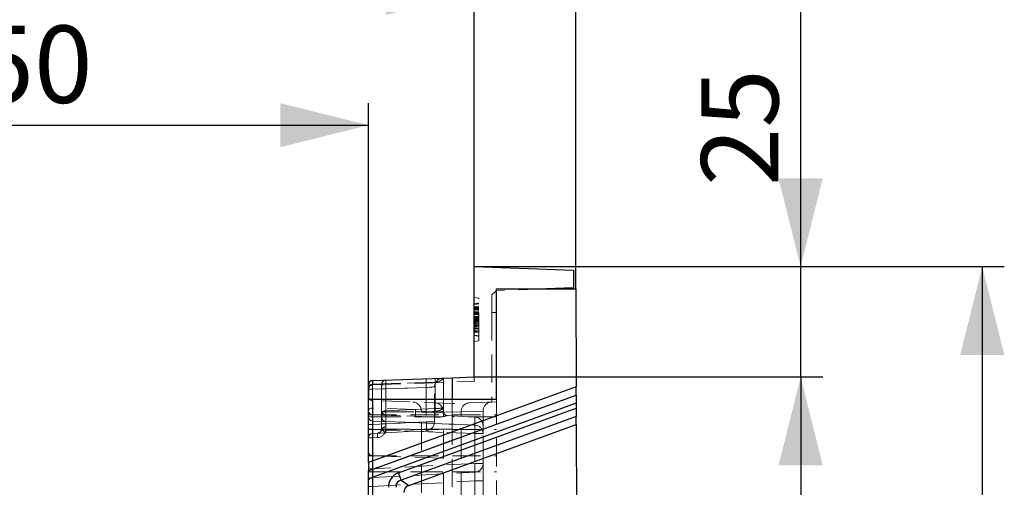
# Model space of a CAD drawing. Units: millimetres. Extents: x 0 to 507, y -3 to 297.
# Drawn here: x 317 to 362, y 249 to 271 of the extents above; entities that cross this region are included whole.
import ezdxf

# ---------------------------------------------------------------- set-up
doc = ezdxf.new("R2010")
doc.units = ezdxf.units.MM
doc.linetypes.add('HIDDEN', pattern=[1.905, 1.27, -0.635])
doc.layers.add('FORMAT', color=7, linetype='Continuous')
doc.styles.add('SLDTEXTSTYLE2', font='TXT', dxfattribs={"width": 0.75})
doc.dimstyles.new('SLDDIMSTYLE0', dxfattribs={"dimtxt": 3.5, "dimasz": 4, "dimexe": 0, "dimexo": 0.0625, "dimgap": 0.875, "dimtad": 2, "dimlfac": 5, "dimrnd": 1e-09, "dimzin": 12, "dimdsep": 46, "dimtxsty": 'SLDTEXTSTYLE2', "dimsah": 1, "dimcen": 0.09, "dimadec": 0, "dimazin": 3, "dimtfac": 1, "dimtmove": 0, "dimatfit": 0, "dimfxl": 0, "dimfrac": 2, "dimtolj": 1, "dimtzin": 12, "dimarcsym": 0})
doc.dimstyles.new('SLDDIMSTYLE1', dxfattribs={"dimtxt": 3.5, "dimasz": 4, "dimexe": 0, "dimexo": 0.0625, "dimgap": 0.875, "dimtad": 2, "dimlfac": 5, "dimrnd": 1e-09, "dimzin": 12, "dimdsep": 46, "dimtxsty": 'SLDTEXTSTYLE2', "dimsah": 1, "dimcen": 0.09, "dimadec": 0, "dimazin": 3, "dimtfac": 1, "dimtofl": 0, "dimtmove": 0, "dimatfit": 3, "dimfxl": 0, "dimfrac": 2, "dimtolj": 1, "dimtzin": 12, "dimarcsym": 0})

# ---------------------------------------------------------------- blocks, each defined once
blk = doc.blocks.new('_D_4')
at = {"layer": 'FORMAT'}
for p, q in [((303.047, 253.405), (303.047, 266.815)), ((333.047, 253.405), (333.047, 266.815)), ((303.047, 265.815), (333.047, 265.815))]:
    blk.add_line(p, q, dxfattribs=at)
for points in [[(303.047, 265.815), (307.047, 264.815), (307.047, 266.815)], [(333.047, 265.815), (329.047, 266.815), (329.047, 264.815)]]:
    blk.add_solid(points, dxfattribs=at)
at = {"layer": 'FORMAT', "insert": (312.588, 270.327, -100.88), "char_height": 3.5, "attachment_point": 1, "style": 'SLDTEXTSTYLE2'}
blk.add_mtext('150', dxfattribs=at)
blk = doc.blocks.new('_D_5')
at = {"layer": 'FORMAT'}
for p, q in [((298.247, 259.405), (298.247, 272.815)), ((337.847, 259.405), (337.847, 272.815)), ((298.247, 271.815), (337.847, 271.815))]:
    blk.add_line(p, q, dxfattribs=at)
for points in [[(298.247, 271.815), (302.247, 270.815), (302.247, 272.815)], [(337.847, 271.815), (333.847, 272.815), (333.847, 270.815)]]:
    blk.add_solid(points, dxfattribs=at)
at = {"layer": 'FORMAT', "insert": (312.588, 276.327, -100.88), "char_height": 3.5, "attachment_point": 1, "style": 'SLDTEXTSTYLE2'}
blk.add_mtext('198', dxfattribs=at)
blk = doc.blocks.new('_D_6')
at = {"layer": 'FORMAT'}
for p, q in [((293.647, 258.405), (293.647, 278.815)), ((342.447, 258.405), (342.447, 278.815)), ((293.647, 277.815), (342.447, 277.815))]:
    blk.add_line(p, q, dxfattribs=at)
for points in [[(293.647, 277.815), (297.647, 276.815), (297.647, 278.815)], [(342.447, 277.815), (338.447, 278.815), (338.447, 276.815)]]:
    blk.add_solid(points, dxfattribs=at)
at = {"layer": 'FORMAT', "insert": (312.588, 282.327, -100.88), "char_height": 3.5, "attachment_point": 1, "style": 'SLDTEXTSTYLE2'}
blk.add_mtext('244', dxfattribs=at)
blk = doc.blocks.new('_D_7')
at = {"layer": 'FORMAT'}
for p, q in [((352.647, 259.405), (352.647, 271.069)), ((337.847, 259.405), (353.647, 259.405)), ((352.647, 254.405), (352.647, 259.405)), ((337.847, 254.405), (353.647, 254.405)), ((352.647, 254.405), (352.647, 246.405))]:
    blk.add_line(p, q, dxfattribs=at)
for points in [[(352.647, 259.405), (353.647, 263.405), (351.647, 263.405)], [(352.647, 254.405), (351.647, 250.405), (353.647, 250.405)]]:
    blk.add_solid(points, dxfattribs=at)
at = {"layer": 'FORMAT', "insert": (348.135, 263.053, -100.88), "char_height": 3.5, "attachment_point": 1, "rotation": 90, "style": 'SLDTEXTSTYLE2'}
blk.add_mtext('25', dxfattribs=at)
blk = doc.blocks.new('_D_8')
at = {"layer": 'FORMAT'}
for p, q in [((337.847, 259.405), (361.88, 259.405)), ((360.88, 259.405), (360.88, 191.405)), ((342.647, 191.405), (361.88, 191.405))]:
    blk.add_line(p, q, dxfattribs=at)
for points in [[(360.88, 259.405), (359.88, 255.405), (361.88, 255.405)], [(360.88, 191.405), (361.88, 195.405), (359.88, 195.405)]]:
    blk.add_solid(points, dxfattribs=at)
at = {"layer": 'FORMAT', "insert": (356.369, 218.762, -100.88), "char_height": 3.5, "attachment_point": 1, "rotation": 90, "style": 'SLDTEXTSTYLE2'}
blk.add_mtext('340', dxfattribs=at)
blk = doc.blocks.new('_D_12')
at = {"layer": 'FORMAT'}
for p, q in [((337.847, 254.405), (353.647, 254.405)), ((352.647, 254.405), (352.647, 203.405)), ((318.047, 203.405), (353.647, 203.405))]:
    blk.add_line(p, q, dxfattribs=at)
for points in [[(352.647, 254.405), (351.647, 250.405), (353.647, 250.405)], [(352.647, 203.405), (353.647, 207.405), (351.647, 207.405)]]:
    blk.add_solid(points, dxfattribs=at)
at = {"layer": 'FORMAT', "insert": (348.135, 222.146, -100.88), "char_height": 3.5, "attachment_point": 1, "rotation": 90, "style": 'SLDTEXTSTYLE2'}
blk.add_mtext('255', dxfattribs=at)

msp = doc.modelspace()

# ---------------------------------------------------------------- linework, layer by layer
at = {"color": 7, "linetype": 'Continuous', "lineweight": 30}
for p, q in [((337.847, 254.4052), (337.847, 259.4052)), ((337.847, 259.4052), (342.347, 259.248)), ((342.347, 259.248), (342.347, 258.448)), ((338.847, 253.4052), (338.847, 258.4052)), ((338.847, 258.4052), (342.447, 258.4052)), ((342.347, 258.448), (341.1198, 258.4052)), ((342.447, 258.4052), (342.4603, 253.9517)), ((333.047, 254.0444), (333.047, 253.531)), ((333.24, 254.2443), (336.847, 254.3702)), ((336.847, 254.3702), (337.847, 254.4052)), ((336.847, 254.3702), (336.847, 253.4052)), ((342.4603, 253.9517), (333.047, 250.5255)), ((342.4614, 253.5834), (342.4603, 253.9517)), ((333.047, 250.1569), (342.4614, 253.5834)), ((333.047, 250.5255), (333.047, 253.4052)), ((333.047, 253.4052), (338.847, 253.4052)), ((342.4625, 253.2152), (333.047, 249.7882)), ((342.4625, 253.2152), (342.4632, 252.9873)), ((334.4101, 250.0562), (342.4632, 252.9873)), ((342.4643, 252.6191), (334.5285, 249.7307)), ((334.875, 249.4881), (342.4654, 252.2508)), ((342.4654, 252.2508), (342.4643, 252.6191)), ((342.4654, 252.2508), (342.6237, 199.2052)), ((333.047, 250.5255), (333.047, 250.1569)), ((333.047, 249.7882), (333.047, 250.1569)), ((333.047, 218.4052), (333.047, 249.7882)), ((334.5285, 249.7307), (334.875, 249.4881))]:
    msp.add_line(p, q, dxfattribs=at)
at = {"color": 7, "linetype": 'HIDDEN', "lineweight": 0}
for p, q in [((338.647, 258.1258), (338.847, 258.3258)), ((338.647, 258.1258), (338.647, 257.3258)), ((341.1198, 258.4052), (338.847, 258.3258)), ((338.047, 257.9699), (337.847, 258.0052)), ((338.047, 257.7404), (337.847, 257.7052)), ((338.047, 257.7225), (337.847, 257.6872)), ((338.047, 256.0404), (338.047, 257.9699)), ((338.047, 257.5689), (337.847, 257.5461)), ((338.047, 257.4728), (337.847, 257.5021)), ((338.047, 257.448), (337.847, 257.4718)), ((338.047, 257.3148), (337.847, 257.3462)), ((338.047, 257.2264), (337.847, 257.3299)), ((338.047, 257.271), (337.847, 257.285)), ((338.047, 257.2533), (337.847, 257.2654)), ((338.047, 257.2558), (337.847, 257.2205)), ((338.647, 257.3258), (338.847, 257.3258)), ((338.647, 257.3258), (338.647, 253.268)), ((338.047, 257.1383), (337.847, 257.036)), ((338.047, 257.0237), (337.847, 257.059)), ((338.047, 257.0584), (337.847, 257.0231)), ((338.047, 257.0044), (337.847, 257.0043)), ((338.047, 257.003), (337.847, 257.0029)), ((338.047, 256.9868), (337.847, 256.9867)), ((338.047, 256.9844), (337.847, 256.9844)), ((338.047, 256.9604), (337.847, 256.9606)), ((338.047, 256.8981), (337.847, 256.9334)), ((338.047, 256.8981), (337.847, 256.9334)), ((338.047, 256.9327), (337.847, 256.8975)), ((338.047, 256.8263), (337.847, 256.8616)), ((338.047, 256.8609), (337.847, 256.8257)), ((338.047, 256.8377), (337.847, 256.8257)), ((338.047, 256.77), (337.847, 256.7699)), ((338.047, 256.7661), (337.847, 256.7662)), ((338.047, 256.7606), (337.847, 256.7606)), ((338.047, 256.7007), (337.847, 256.7359)), ((338.047, 256.7263), (338.047, 257.0799)), ((338.047, 256.2519), (338.047, 256.7263)), ((338.047, 256.7097), (337.847, 256.6916)), ((338.047, 256.6109), (337.847, 256.6462)), ((338.047, 256.5082), (337.847, 256.4734)), ((338.047, 256.502), (337.847, 256.4667)), ((338.047, 256.4003), (337.847, 256.4221)), ((338.047, 256.2699), (337.847, 256.3052)), ((338.047, 256.4325), (338.047, 256.4003)), ((338.047, 256.4003), (338.047, 256.2519)), ((338.047, 256.0404), (337.847, 256.0052)), ((333.2366, 254.0738), (336.068, 254.1726)), ((333.2366, 252.994), (333.2366, 254.0738)), ((333.24, 254.0442), (333.2421, 254.0442)), ((333.2421, 254.0442), (333.24, 254.0442)), ((333.2421, 254.0442), (333.2421, 254.2444)), ((333.2421, 254.0442), (337.847, 254.205)), ((333.647, 253.9802), (333.647, 254.0654)), ((336.068, 254.1726), (333.8366, 254.0947)), ((333.8366, 254.0947), (333.8366, 252.8774)), ((336.068, 254.1726), (336.068, 252.9699)), ((336.447, 253.0442), (336.447, 254.3563)), ((337.847, 254.205), (337.847, 254.4052)), ((333.2366, 253.8446), (333.047, 253.8446)), ((333.2366, 253.8446), (333.047, 253.8446)), ((335.668, 253.9296), (333.2366, 253.8446)), ((333.2366, 253.8446), (333.2366, 252.2469)), ((333.647, 252.8607), (333.647, 253.9802)), ((333.8366, 253.8656), (333.647, 253.8656)), ((333.8366, 253.8656), (333.647, 253.8656)), ((333.8366, 253.8656), (335.668, 253.9296)), ((333.8366, 252.2784), (333.8366, 253.8656)), ((335.668, 253.9296), (335.668, 252.3744)), ((336.047, 252.3744), (336.047, 253.956)), ((342.4614, 253.5834), (333.047, 250.1569)), ((333.047, 253.4052), (333.047, 253.531)), ((333.047, 249.7882), (342.4625, 253.2152)), ((336.847, 253.2052), (333.24, 253.3311)), ((333.24, 253.3311), (333.24, 252.6052)), ((333.24, 252.6052), (333.24, 253.3311)), ((333.24, 252.6052), (333.24, 253.3311)), ((333.24, 253.3311), (333.24, 252.6052)), ((336.847, 253.4052), (336.847, 253.2052)), ((338.847, 253.275), (336.847, 253.2052)), ((336.847, 253.2052), (336.847, 252.6052)), ((338.847, 253.4052), (338.847, 253.275)), ((338.847, 252.6052), (338.847, 253.275)), ((335.1814, 252.9332), (333.2366, 252.994)), ((333.647, 252.578), (333.647, 252.8607)), ((333.8377, 252.8209), (333.6746, 252.8209)), ((333.8366, 252.8774), (336.0575, 252.9696)), ((333.8379, 252.8209), (333.8377, 252.8209)), ((342.4632, 252.9873), (334.4101, 250.0562)), ((335.1798, 252.8187), (335.1849, 252.8187)), ((336.0575, 252.9696), (335.1814, 252.9332)), ((335.1849, 252.8187), (336.061, 252.855)), ((336.061, 252.7793), (335.1849, 252.8187)), ((335.447, 252.8543), (335.447, 252.8678)), ((335.447, 252.8543), (335.447, 252.8678)), ((336.447, 252.8194), (335.447, 252.8543)), ((335.447, 249.17), (335.447, 252.8543)), ((336.061, 252.855), (336.061, 252.7793)), ((336.447, 252.8498), (336.447, 253.0442)), ((336.447, 252.8194), (336.447, 252.8329)), ((336.447, 252.8329), (336.447, 252.8194)), ((336.447, 252.8329), (336.447, 252.8194)), ((336.447, 252.8194), (336.447, 252.8329)), ((336.847, 252.8054), (336.447, 252.8194)), ((336.447, 248.8052), (336.447, 252.8194)), ((337.247, 252.8194), (336.847, 252.8054)), ((338.247, 252.8543), (337.247, 252.8194)), ((337.247, 252.8329), (337.247, 252.8194)), ((337.247, 252.8194), (337.247, 252.8329)), ((337.247, 252.8194), (337.247, 252.8329)), ((337.247, 252.8329), (337.247, 252.8194)), ((337.247, 248.8052), (337.247, 252.8194)), ((338.247, 252.8678), (338.247, 252.8543)), ((338.247, 252.8678), (338.247, 252.8543)), ((338.247, 252.1861), (338.247, 252.8543)), ((333.047, 252.6852), (338.847, 252.6852)), ((333.24, 252.6052), (333.047, 252.6052)), ((333.24, 252.6052), (333.047, 252.6052)), ((333.24, 252.6052), (333.047, 252.6052)), ((333.24, 252.6052), (333.047, 252.6052)), ((333.2366, 252.4093), (333.2366, 252.6865)), ((333.2366, 252.6865), (335.1814, 252.6257)), ((337.868, 252.223), (333.2366, 252.4093)), ((333.2366, 252.2469), (335.668, 252.3744)), ((333.24, 252.6052), (336.847, 252.6052)), ((333.24, 252.6052), (333.24, 248.4375)), ((333.24, 252.0375), (333.24, 252.6052)), ((333.647, 252.0588), (333.647, 252.578)), ((333.8366, 252.2784), (333.647, 252.2784)), ((333.8366, 252.2784), (333.647, 252.2784)), ((333.8366, 252.6861), (333.8366, 252.3851)), ((336.0575, 252.5864), (333.8366, 252.6861)), ((333.8366, 252.3851), (337.868, 252.223)), ((335.668, 252.3744), (333.8366, 252.2784)), ((334.5285, 249.7307), (342.4643, 252.6191)), ((335.1814, 252.6257), (336.0575, 252.5864)), ((336.047, 252.3744), (335.668, 252.3744)), ((335.668, 252.3744), (336.047, 252.3744)), ((335.668, 252.3744), (336.047, 252.3744)), ((336.047, 252.3744), (335.668, 252.3744)), ((336.5857, 252.6536), (336.6046, 252.6518)), ((337.868, 252.5855), (336.6046, 252.6518)), ((338.847, 252.6052), (336.847, 252.6052)), ((336.847, 252.6052), (336.847, 248.4375)), ((337.868, 252.5855), (337.868, 252.223)), ((338.847, 248.4375), (338.847, 252.6052)), ((333.2366, 252.2469), (333.047, 252.2469)), ((333.2366, 252.2469), (333.047, 252.2469)), ((333.24, 252.0375), (333.047, 252.0375)), ((333.24, 252.0375), (333.047, 252.0375)), ((333.047, 252.0308), (338.847, 252.0308)), ((333.047, 252.0234), (333.2366, 252.0234)), ((333.047, 252.0234), (333.2366, 252.0234)), ((333.2366, 250.2469), (333.2366, 252.0234)), ((333.2366, 252.0234), (337.868, 251.8372)), ((333.2366, 251.8475), (333.4575, 251.8591)), ((336.847, 252.0375), (333.24, 252.0375)), ((333.24, 250.8308), (333.24, 252.0375)), ((333.24, 250.8308), (333.24, 252.0375)), ((333.6448, 252.0291), (333.647, 252.0588)), ((333.6448, 252.0291), (333.647, 252.0588)), ((333.8358, 252.039), (333.8321, 251.9995)), ((337.868, 251.8372), (333.8321, 251.9995)), ((333.8366, 251.8789), (335.668, 251.9749)), ((337.868, 251.8372), (338.247, 251.8372)), ((337.868, 251.8372), (337.868, 250.4896)), ((338.247, 251.8372), (337.868, 251.8372)), ((338.247, 251.8372), (337.868, 251.8372)), ((337.868, 251.8372), (338.247, 251.8372)), ((338.247, 251.8372), (338.247, 252.1861)), ((338.247, 250.4896), (338.247, 251.8372)), ((333.047, 251.6477), (333.2366, 251.6477)), ((333.047, 251.6477), (333.2366, 251.6477)), ((333.4575, 251.6593), (333.2366, 251.6477)), ((333.2366, 251.6477), (333.2366, 250.2469)), ((333.047, 250.8308), (338.847, 250.8308)), ((337.868, 250.4896), (333.2366, 250.2469)), ((333.24, 250.1048), (333.24, 250.8308)), ((333.24, 250.8308), (336.847, 250.7048)), ((333.24, 250.1048), (333.24, 250.8308)), ((337.868, 250.4896), (338.247, 250.4896)), ((338.247, 250.4896), (337.868, 250.4896)), ((338.247, 250.4896), (337.868, 250.4896)), ((337.868, 250.4896), (338.247, 250.4896)), ((338.247, 249.6907), (338.247, 250.4896)), ((333.047, 250.2469), (333.2366, 250.2469)), ((333.047, 250.2469), (333.2366, 250.2469)), ((333.047, 250.2469), (333.2366, 250.2469)), ((333.047, 250.2469), (333.2366, 250.2469)), ((333.047, 250.1108), (338.847, 250.1108)), ((333.24, 250.1048), (333.047, 250.1048)), ((333.24, 250.1048), (333.047, 250.1048)), ((333.2366, 249.8475), (337.868, 250.0902)), ((333.24, 248.4375), (333.24, 250.1048)), ((333.24, 250.1048), (336.847, 250.1048)), ((333.2366, 249.448), (337.868, 249.6907)), ((334.875, 249.4881), (334.5285, 249.7307)), ((337.868, 249.6907), (338.247, 249.6907)), ((337.868, 249.6907), (337.868, 248.8896)), ((338.247, 249.6907), (337.868, 249.6907)), ((338.247, 249.6907), (337.868, 249.6907)), ((337.868, 249.6907), (338.247, 249.6907)), ((338.247, 248.8896), (338.247, 249.6907)), ((333.047, 249.448), (333.2366, 249.448)), ((333.047, 249.448), (333.2366, 249.448)), ((333.047, 249.448), (333.2366, 249.448)), ((333.047, 249.448), (333.2366, 249.448)), ((333.2366, 248.6469), (333.2366, 249.448))]:
    msp.add_line(p, q, dxfattribs=at)
at = {"color": 7, "linetype": 'HIDDEN', "lineweight": 0, "flags": 128}
for points in [[(338.047, 257.7584), (338.001, 257.7503), (337.935, 257.7386), (337.847, 257.7231)], [(338.047, 257.7584), (338.001, 257.7503), (337.935, 257.7386), (337.847, 257.7231)], [(338.047, 257.7404), (338.001, 257.7323), (337.935, 257.7207), (337.847, 257.7052)], [(338.047, 257.7193), (337.957, 257.7038), (337.847, 257.685)], [(338.047, 257.6119), (337.957, 257.5997), (337.847, 257.5848)], [(338.047, 257.5263), (337.957, 257.5422), (337.847, 257.5616)], [(338.047, 257.5083), (337.957, 257.5242), (337.847, 257.5436)], [(338.047, 257.4294), (338.0114, 257.4485), (337.847, 257.5436)], [(338.047, 257.5084), (337.9958, 257.5174), (337.9214, 257.5305), (337.847, 257.5436)], [(338.047, 257.482), (337.9712, 257.4944), (337.847, 257.5147)], [(338.047, 257.4275), (337.9981, 257.4324), (337.9226, 257.4401), (337.847, 257.4477)], [(338.047, 257.3492), (338.001, 257.3492), (337.935, 257.3493), (337.847, 257.3493)], [(338.047, 257.315), (337.957, 257.329), (337.847, 257.3462)], [(338.047, 257.3433), (337.988, 257.3434), (337.9175, 257.3434), (337.847, 257.3434)], [(338.047, 257.3422), (338.001, 257.3422), (337.935, 257.3422), (337.847, 257.3423)], [(338.047, 257.2899), (337.9927, 257.3003), (337.9199, 257.3143), (337.847, 257.3282)], [(338.047, 257.3278), (337.957, 257.3278), (337.847, 257.3277)], [(338.047, 257.2898), (337.957, 257.3016), (337.847, 257.3162)], [(338.047, 257.2852), (337.957, 257.2966), (337.847, 257.3106)], [(338.047, 257.2719), (338.001, 257.2749), (337.935, 257.2792), (337.847, 257.285)], [(338.047, 257.2326), (337.957, 257.2512), (337.847, 257.2738)], [(338.047, 257.2228), (337.957, 257.2419), (337.847, 257.2651)], [(338.047, 257.1697), (338.014, 257.1633), (337.9305, 257.147), (337.8888, 257.1389), (337.847, 257.1308)], [(338.047, 257.1641), (338.0132, 257.1582), (337.9301, 257.1435), (337.847, 257.1288)], [(338.047, 257.1629), (337.957, 257.1478), (337.847, 257.1294)], [(338.047, 257.1481), (337.957, 257.1322), (337.847, 257.1129)], [(338.047, 257.1302), (337.957, 257.1143), (337.847, 257.0949)], [(338.047, 257.0799), (337.9554, 257.0766), (337.847, 257.0716)], [(338.047, 257.0475), (337.9559, 257.0449), (337.847, 257.0411)], [(338.047, 257.0163), (337.957, 257.0164), (337.847, 257.0164)], [(338.047, 257.0158), (337.957, 257.0158), (337.847, 257.0158)], [(338.047, 257.0156), (338.001, 257.0156), (337.935, 257.0156), (337.847, 257.0155)], [(338.047, 257.0127), (338.001, 257.0127), (337.935, 257.0127), (337.847, 257.0127)], [(338.047, 257.0054), (338.001, 257.0055), (337.935, 257.0056), (337.847, 257.0057)], [(338.047, 256.9984), (338.001, 256.9984), (337.935, 256.9984), (337.847, 256.9984)], [(338.047, 256.9962), (337.9992, 256.9962), (337.9313, 256.9962), (337.847, 256.9962)], [(338.047, 256.9961), (337.9894, 256.9961), (337.9182, 256.9962), (337.847, 256.9962)], [(338.047, 256.9961), (337.9894, 256.9961), (337.9182, 256.9962), (337.847, 256.9962)], [(338.047, 256.9956), (338.001, 256.9956), (337.935, 256.9956), (337.847, 256.9956)], [(338.047, 256.9955), (338.001, 256.9956), (337.935, 256.9956), (337.847, 256.9956)], [(338.047, 256.9531), (337.957, 256.9689), (337.847, 256.9883)], [(338.047, 256.9219), (337.957, 256.9432), (337.847, 256.9693)], [(338.047, 256.916), (337.9972, 256.9248), (337.9221, 256.9381), (337.847, 256.9513)], [(338.047, 256.8926), (337.957, 256.908), (337.847, 256.9269)], [(338.047, 256.9084), (337.9934, 256.9014), (337.9202, 256.8919), (337.847, 256.8823)], [(338.047, 256.8417), (337.957, 256.8226), (337.847, 256.7993)], [(338.047, 256.7794), (337.957, 256.7677), (337.847, 256.7533)], [(338.047, 256.7382), (337.9945, 256.7282), (337.9208, 256.7141), (337.847, 256.7)], [(338.047, 256.7277), (337.9785, 256.7277), (337.847, 256.7278)], [(338.047, 256.7263), (338.001, 256.7263), (337.935, 256.7264), (337.847, 256.7264)], [(338.047, 256.7136), (337.957, 256.6994), (337.847, 256.6821)], [(338.047, 256.709), (337.957, 256.709), (337.847, 256.709)], [(338.047, 256.7061), (338.001, 256.7061), (337.935, 256.7062), (337.847, 256.7062)], [(338.047, 256.6126), (337.957, 256.6052), (337.847, 256.5963)], [(338.047, 256.5827), (338.001, 256.5868), (337.935, 256.5928), (337.847, 256.6008)], [(338.047, 256.5901), (337.986, 256.5826), (337.9165, 256.5742), (337.847, 256.5657)], [(338.047, 256.4877), (337.957, 256.4955), (337.847, 256.5051)], [(338.047, 256.484), (337.9937, 256.4746), (337.9204, 256.4617), (337.847, 256.4488)], [(338.047, 256.484), (337.957, 256.4682), (337.847, 256.4488)], [(338.047, 256.2519), (338.001, 256.2601), (337.935, 256.2717), (337.847, 256.2872)], [(333.047, 253.9592), (333.0506, 253.9808), (333.0613, 254.0017), (333.0786, 254.0211), (333.102, 254.0382), (333.1305, 254.0525), (333.1633, 254.0634), (333.1991, 254.0706), (333.2366, 254.0738)], [(333.047, 253.9592), (333.0506, 253.9808), (333.0613, 254.0017), (333.0786, 254.0211), (333.102, 254.0382), (333.1305, 254.0525), (333.1633, 254.0634), (333.1991, 254.0706), (333.2366, 254.0738)], [(333.8366, 254.0947), (333.7991, 254.0915), (333.7633, 254.0843), (333.7305, 254.0734), (333.702, 254.0591), (333.6786, 254.042), (333.6613, 254.0227), (333.6506, 254.0018), (333.647, 253.9802)], [(333.8366, 254.0947), (333.7991, 254.0915), (333.7633, 254.0843), (333.7305, 254.0734), (333.702, 254.0591), (333.6786, 254.042), (333.6613, 254.0227), (333.6506, 254.0018), (333.647, 253.9802)], [(336.047, 253.956), (336.0398, 253.9555), (336.0186, 253.954), (335.9839, 253.9516), (335.9372, 253.9484), (335.88, 253.9444), (335.8145, 253.9398), (335.7429, 253.9348), (335.668, 253.9296)], [(335.668, 253.9296), (335.7429, 253.9348), (335.8145, 253.9398), (335.88, 253.9444), (335.9372, 253.9484), (335.9839, 253.9516), (336.0186, 253.954), (336.0398, 253.9555), (336.047, 253.956)], [(335.668, 253.9296), (335.7429, 253.9348), (335.8145, 253.9398), (335.88, 253.9444), (335.9372, 253.9484), (335.9839, 253.9516), (336.0186, 253.954), (336.0398, 253.9555), (336.047, 253.956)], [(336.047, 253.956), (336.0398, 253.9555), (336.0186, 253.954), (335.9839, 253.9516), (335.9372, 253.9484), (335.88, 253.9444), (335.8145, 253.9398), (335.7429, 253.9348), (335.668, 253.9296)], [(333.2366, 252.994), (333.1991, 252.9908), (333.1633, 252.9836), (333.1305, 252.9727), (333.102, 252.9584), (333.0786, 252.9413), (333.0613, 252.9219), (333.0506, 252.9011), (333.047, 252.8794)], [(333.2366, 252.994), (333.1991, 252.9908), (333.1633, 252.9836), (333.1305, 252.9727), (333.102, 252.9584), (333.0786, 252.9413), (333.0613, 252.9219), (333.0506, 252.9011), (333.047, 252.8794)], [(333.6746, 252.8209), (333.6589, 252.8241), (333.6533, 252.8311)], [(336.447, 252.8498), (336.4439, 252.85), (336.4346, 252.8508), (336.4193, 252.852)], [(333.4575, 251.8591), (333.4866, 251.8606), (333.5649, 251.8647), (333.764, 251.8751), (333.8351, 251.8788), (333.8366, 251.8789)], [(333.8366, 251.8789), (333.8359, 251.8789), (333.8003, 251.8866), (333.7007, 251.9751), (333.6616, 252.024), (333.647, 252.0588)], [(333.8366, 251.8789), (333.8359, 251.8789), (333.8003, 251.8866), (333.7007, 251.9751), (333.6616, 252.024), (333.647, 252.0588)], [(334.4101, 250.0562), (334.4279, 250.0071), (334.4455, 249.9589), (334.4624, 249.9124), (334.4785, 249.8683), (334.4934, 249.8274), (334.5068, 249.7904), (334.5186, 249.758), (334.5285, 249.7307)]]:
    msp.add_lwpolyline(points, dxfattribs=at)
at = {"color": 7, "linetype": 'Continuous', "lineweight": 30, "flags": 128}
for points in [[(342.4614, 253.5834), (342.4616, 253.5312), (342.4618, 253.4651), (342.462, 253.3881), (342.4623, 253.3036), (342.4625, 253.2152)], [(342.4632, 252.9873), (342.4635, 252.8989), (342.4637, 252.8144), (342.4639, 252.7374), (342.4641, 252.6713), (342.4643, 252.6191)], [(334.4101, 250.0562), (334.4279, 250.0071), (334.4455, 249.9589), (334.4624, 249.9124), (334.4785, 249.8683), (334.4934, 249.8274), (334.5068, 249.7904), (334.5186, 249.758), (334.5285, 249.7307)]]:
    msp.add_lwpolyline(points, dxfattribs=at)
at = {"color": 7, "linetype": 'HIDDEN', "lineweight": 0}
for centre, radius, start, end in [((338.8833, 268.8956), 11.9892, 265.04129, 266.00002), ((333.247, 253.8443), 0.2, 92, 180), ((333.847, 254.0654), 0.2, 92, 180), ((337.5864, 254.096), 1.9256, 173.04166, 184.9595), ((336.447, 253.956), 0.4, 92, 180), ((336.1038, 254.5672), 0.3962, 264.80992, 327.78499), ((333.247, 253.531), 0.2, 218.9899, 268), ((335.047, 252.8678), 0.4, 0, 88), ((336.047, 252.8329), 0.4, 0, 88), ((337.647, 252.8329), 0.4, 92, 180), ((338.647, 252.8678), 0.4, 92, 180), ((333.2433, 252.8827), 0.1963, 180.94137, 268.0436), ((334.6446, 252.8403), 1.4164, 173.76864, 186.23136), ((333.8444, 252.8844), 0.1984, 195.58707, 267.73043), ((333.8321, 252.6297), 0.2478, 88.96149, 129.47081), ((335.5152, 252.7388), 1.6795, 177.19672, 181.7977), ((337.9558, 252.9499), 4.1199, 181.00875, 181.7942), ((338.4294, 252.64), 2.3725, 176.63398, 181.29511), ((340.8708, 253.0587), 4.8142, 181.06137, 182.42545), ((339.2908, 252.9126), 3.2233, 178.98179, 181.01821), ((336.6258, 252.8563), 0.2066, 181.19853, 258.80857), ((336.647, 252.8498), 0.2, 180, 267), ((333.2433, 252.6054), 0.1963, 180.94115, 268.0436), ((333.8433, 252.5813), 0.1963, 180.94137, 268.0436), ((333.7538, 252.1746), 1.9246, 354.04328, 5.95672), ((335.647, 252.3744), 0.4, 273, 0), ((337.847, 252.1861), 0.4, 0, 87), ((333.247, 251.6477), 0.2, 93, 180), ((334.1935, 251.7476), 0.9621, 174.04239, 185.95761), ((334.4147, 251.7592), 0.9624, 174.04416, 185.95584), ((333.447, 252.0588), 0.2, 273, 351.47157), ((333.4366, 252.0588), 0.4, 273, 351.47157), ((334.6745, 257.9259), 5.986, 260.09492, 261.91028), ((334.0445, 251.5302), 0.6614, 108.5398, 126.94347), ((333.7909, 252.5206), 0.4837, 252.69584, 275.32803), ((347.2562, 252.2763), 13.4225, 180.50838, 181.01328), ((334.7026, 252.0301), 3.1713, 356.51233, 3.48767), ((337.8546, 251.8307), 0.3925, 0.94177, 88.04331), ((333.247, 251.0307), 0.2, 180, 268), ((335.9538, 250.2899), 1.9246, 354.0433, 5.9567), ((337.847, 250.4896), 0.4, 273, 0), ((333.247, 249.6477), 0.2, 93, 180)]:
    msp.add_arc(centre, radius, start, end, dxfattribs=at)
at = {"color": 7, "linetype": 'Continuous', "lineweight": 30}
for centre, start, end in [((333.247, 254.0444), 92, 180), ((333.247, 253.531), 180, 218.9899)]:
    msp.add_arc(centre, 0.2, start, end, dxfattribs=at)
at = {"color": 7, "linetype": 'HIDDEN', "lineweight": 0}
for centre, major_axis, ratio, start_param, end_param in [((333.247, 253.8443), (-0.007, 0.4), 0.0261441, 0.0004568, 1.5694266), ((333.247, 253.8443), (-0.007, 0.4), 0.0197297, 0.0003446, 0.9594313), ((333.847, 253.8652), (-0.007, 0.4), 0.0261441, 0.0004568, 1.5694266), ((333.847, 253.8652), (-0.007, 0.4), 0.0197297, 0.0003446, 0.9594313), ((336.047, 253.9421), (0.014, 0.4007), 0.0392795, 5.3268462, 6.2859329), ((336.047, 253.9421), (0.014, 0.4007), 0.0392795, 5.3268462, 6.2859329), ((333.847, 252.8607), (0.2, 0), 0.5962939, 3.1415927, 3.3925229), ((335.1919, 252.8187), (4.6341, -0.0079), 0.0000026, 4.4158891, 4.7108828), ((335.1919, 252.8187), (0.0076, 0.1999), 0.0602228, 1.5730461, 2.8795873), ((335.1919, 252.8187), (-0.001, 0.2001), 0.0602254, 0.9610331, 1.5704451), ((336.0366, 252.1113), (0.0742, 0.8571), 0.6946711, 0.071573, 0.0890263), ((336.0366, 252.1113), (0.0742, 0.8571), 0.6946711, 0.071573, 0.0890263), ((336.047, 251.9967), (0.0326, 0.8585), 0.4643782, 0.0291445, 0.0465978), ((336.047, 251.9967), (0.0326, 0.8585), 0.4643782, 0.0291445, 0.0465978), ((336.047, 252.9411), (0.3997, -0.0387), 0.3987783, 4.7859255, 5.9470616), ((336.047, 252.9411), (0.3997, -0.0387), 0.3987783, 4.7859255, 5.9470616), ((336.047, 253.0442), (0.4, 0), 0.18616, 4.7647489, 6.2831853), ((336.047, 253.0442), (0.4, 0), 0.4729482, 4.7647489, 6.2831853), ((336.047, 253.0442), (0.4, 0), 0.4729482, 4.7647489, 6.2831853), ((336.047, 253.0442), (0.4, 0), 0.18616, 4.7647489, 6.2831853), ((333.247, 252.0221), (-0.0081, 0.4006), 0.026052, 0.2602262, 1.5671208), ((333.847, 252.28), (0.0105, 0.4011), 0.0259716, 1.5755784, 3.1436357), ((333.847, 251.998), (-0.0081, 0.4006), 0.026052, 0.2602262, 1.1615644), ((336.0366, 252.7482), (0.5999, -0.0351), 0.2671023, 4.7629035, 5.8841459), ((336.0366, 252.7482), (0.5999, -0.0351), 0.2671023, 4.7629035, 5.8841459), ((333.247, 252.2486), (0.0105, 0.4011), 0.0259716, 1.5755784, 3.1436357), ((333.247, 250.2486), (0.0105, 0.4011), 0.0259716, 1.5755784, 3.1436357), ((333.247, 250.2486), (0.0105, 0.4011), 0.0259716, 1.5755784, 3.1436357), ((334.878, 249.2435), (0.8017, -0.5614), 0.8173789, 2.6217636, 3.6614217), ((337.847, 249.6886), (0.021, 0.4016), 0.051695, 4.7205611, 6.2886184), ((337.847, 249.6886), (0.021, 0.4016), 0.051695, 4.7205611, 6.2886184), ((333.247, 249.4475), (-0.0105, 0.4), 0.0261143, 0.0006848, 1.568742), ((333.247, 249.4475), (-0.0105, 0.4), 0.0261143, 0.0006848, 1.568742), ((334.878, 249.2435), (0.5339, -0.3738), 0.6136977, 2.6217636, 3.6614217)]:
    msp.add_ellipse(centre, major_axis=major_axis, ratio=ratio, start_param=start_param, end_param=end_param, dxfattribs=at)
at = {"color": 7, "linetype": 'Continuous', "lineweight": 30}
for centre, major_axis, ratio in [((334.878, 249.2435), (0.8017, -0.5614), 0.8173789), ((334.878, 249.2435), (0.5339, -0.3738), 0.6136977), ((335.1089, 249.0817), (0.4009, -0.2807), 0.8173789)]:
    msp.add_ellipse(centre, major_axis=major_axis, ratio=ratio, start_param=2.6217636, end_param=3.6614217, dxfattribs=at)

# ---------------------------------------------------------------- dimensions: what is measured, and where the dimension line sits
at = {"layer": 'FORMAT'}
for base, p1, p2, picture, middle in [((342.447, 277.8148), (293.647, 258.4052), (342.447, 258.4052), '_D_6', (317.8888, 277.8148)), ((337.847, 271.8148), (298.247, 259.4052), (337.847, 259.4052), '_D_5', (317.8888, 271.8148)), ((333.047, 265.8148), (303.047, 253.4052), (333.047, 253.4052), '_D_4', (317.8888, 265.8148))]:
    dim = msp.add_linear_dim(base=base, p1=p1, p2=p2, dimstyle='SLDDIMSTYLE1', dxfattribs=at)
    dim.commit()
    dim.dimension.update_dxf_attribs({"geometry": picture, "text_midpoint": middle, "dimtype": 160})
for base, p1, p2, dimstyle, picture, middle in [((352.647, 259.4052), (337.847, 254.4052), (337.847, 259.4052), 'SLDDIMSTYLE0', '_D_7', (352.647, 267.0614)), ((360.8803, 191.4052), (337.847, 259.4052), (342.647, 191.4052), 'SLDDIMSTYLE1', '_D_8', (360.8803, 224.0633)), ((352.647, 203.4052), (337.847, 254.4052), (318.047, 203.4052), 'SLDDIMSTYLE1', '_D_12', (352.647, 227.4475))]:
    dim = msp.add_linear_dim(base=base, p1=p1, p2=p2, angle=90, dimstyle=dimstyle, dxfattribs=at)
    dim.commit()
    dim.dimension.update_dxf_attribs({"geometry": picture, "text_midpoint": middle, "dimtype": 160})

doc.saveas('drawing.dxf')
